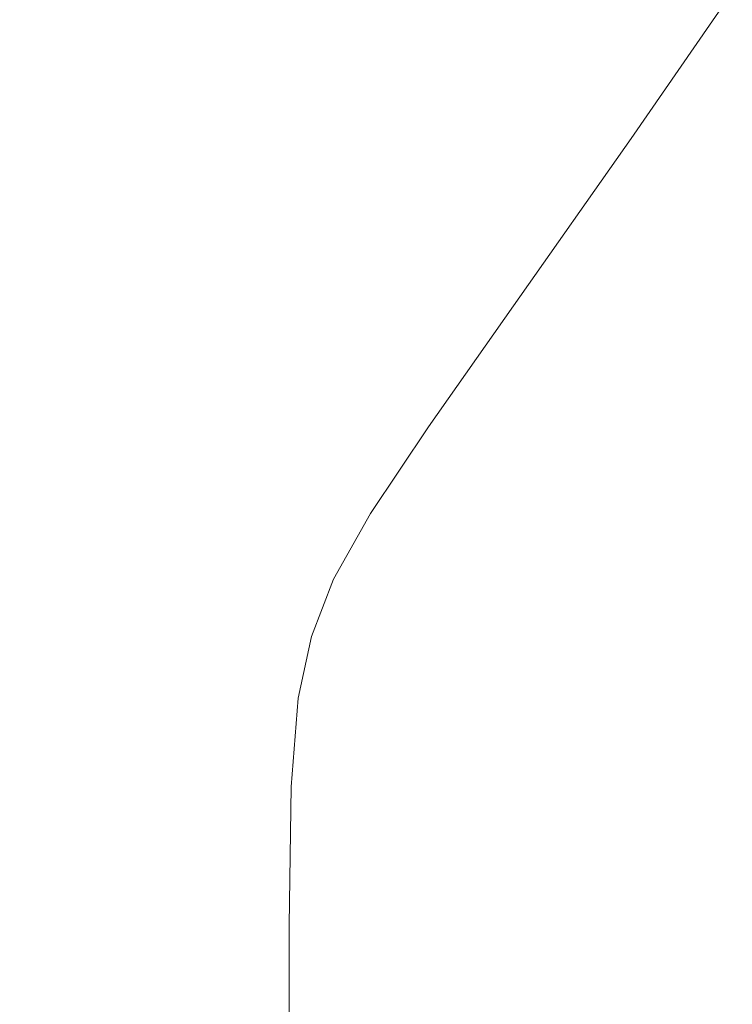
# Model space of a CAD drawing. Extents: x -2 to 1107, y -1601 to 2.
# Drawn here: x 577 to 642, y -775 to -685 of the extents above; entities that cross this region are included whole.
import ezdxf

# ---------------------------------------------------------------- set-up
doc = ezdxf.new("R2010")
doc.units = 0
doc.header["$LTSCALE"] = 500
doc.header["$MEASUREMENT"] = 0
doc.layers.add('EXC-CERAMIKA', color=7, linetype='Continuous')

msp = doc.modelspace()

# ---------------------------------------------------------------- linework, layer by layer
at = {"layer": 'EXC-CERAMIKA', "lineweight": 0}
for points, invisible_edges in [([(585.132, -694.319, -248.717), (608.857, -656.272, -252.372), (605.391, -650.902, -291.111), (585.132, -694.319, -248.717)], 15), ([(605.391, -650.902, -291.111), (591.231, -673.912, -288.775), (585.132, -694.319, -248.717), (605.391, -650.902, -291.111)], 15), ([(608.857, -656.272, -252.372), (585.132, -694.319, -248.717), (589.341, -698.35, -206.575), (608.857, -656.272, -252.372)], 15), ([(589.341, -698.35, -206.575), (612.294, -662.074, -209.711), (608.857, -656.272, -252.372), (589.341, -698.35, -206.575)], 15), ([(670.672, -681.27, 25.648), (678.732, -658.515, 25.648), (639.406, -716.632, 25.648), (670.672, -681.27, 25.648)], 15), ([(646.841, -700.506, 25.648), (639.406, -716.632, 25.648), (678.732, -658.515, 25.648), (646.841, -700.506, 25.648)], 15), ([(612.294, -662.074, -209.711), (589.341, -698.35, -206.575), (593.488, -702.413, -163.555), (612.294, -662.074, -209.711)], 15), ([(593.488, -702.413, -163.555), (615.637, -667.955, -166.11), (612.294, -662.074, -209.711), (593.488, -702.413, -163.555)], 15), ([(638.161, -662.258, -53.812), (624.304, -683.198, -53.096), (626.383, -686.857, -25.973), (638.161, -662.258, -53.812)], 15), ([(626.383, -686.857, -25.973), (639.948, -666.658, -26.443), (638.161, -662.258, -53.812), (626.383, -686.857, -25.973)], 15), ([(639.948, -666.658, -26.443), (626.383, -686.857, -25.973), (627.882, -689.492, -6.433), (639.948, -666.658, -26.443)], 15), ([(627.882, -689.492, -6.433), (641.236, -669.827, -6.724), (639.948, -666.658, -26.443), (627.882, -689.492, -6.433)], 15), ([(584.012, -667.137, -342.601), (573.457, -684.636, -340.943), (577.058, -687.24, -318.794), (584.012, -667.137, -342.601)], 15), ([(577.058, -687.24, -318.794), (587.504, -670.081, -320.535), (584.012, -667.137, -342.601), (577.058, -687.24, -318.794)], 15), ([(615.637, -667.955, -166.11), (593.488, -702.413, -163.555), (597.44, -706.286, -122.549), (615.637, -667.955, -166.11)], 15), ([(597.44, -706.286, -122.549), (618.824, -673.561, -124.55), (615.637, -667.955, -166.11), (597.44, -706.286, -122.549)], 15), ([(587.504, -670.081, -320.535), (577.058, -687.24, -318.794), (580.994, -690.541, -287.087), (587.504, -670.081, -320.535)], 15), ([(580.994, -690.541, -287.087), (591.231, -673.912, -288.775), (587.504, -670.081, -320.535), (580.994, -690.541, -287.087)], 15), ([(641.236, -669.827, -6.724), (627.882, -689.492, -6.433), (629.054, -691.39, 6.91), (641.236, -669.827, -6.724)], 15), ([(629.054, -691.39, 6.91), (642.264, -672.089, 6.74), (641.236, -669.827, -6.724), (629.054, -691.39, 6.91)], 15), ([(642.264, -672.089, 6.74), (629.054, -691.39, 6.91), (630.156, -692.833, 15.441), (642.264, -672.089, 6.74)], 15), ([(630.156, -692.833, 15.441), (643.273, -673.767, 15.348), (642.264, -672.089, 6.74), (630.156, -692.833, 15.441)], 15), ([(591.231, -673.912, -288.775), (580.994, -690.541, -287.087), (585.132, -694.319, -248.717), (591.231, -673.912, -288.775)], 15), ([(618.824, -673.561, -124.55), (597.44, -706.286, -122.549), (601.067, -709.839, -84.924), (618.824, -673.561, -124.55)], 15), ([(601.067, -709.839, -84.924), (621.748, -678.704, -86.417), (618.824, -673.561, -124.55), (601.067, -709.839, -84.924)], 15), ([(643.273, -673.767, 15.348), (630.156, -692.833, 15.441), (631.442, -694.107, 20.544), (643.273, -673.767, 15.348)], 15), ([(631.442, -694.107, 20.544), (644.502, -675.182, 20.498), (643.273, -673.767, 15.348), (631.442, -694.107, 20.544)], 15), ([(646.192, -676.659, 23.588), (644.502, -675.182, 20.498), (631.442, -694.107, 20.544), (646.192, -676.659, 23.588)], 15), ([(631.442, -694.107, 20.544), (633.169, -695.496, 23.607), (646.192, -676.659, 23.588), (631.442, -694.107, 20.544)], 13), ([(648.302, -678.08, 25.133), (646.192, -676.659, 23.588), (633.169, -695.496, 23.607), (648.302, -678.08, 25.133)], 15), ([(633.169, -695.496, 23.607), (635.291, -696.889, 25.138), (648.302, -678.08, 25.133), (633.169, -695.496, 23.607)], 15), ([(650.791, -679.33, 25.648), (648.302, -678.08, 25.133), (635.291, -696.889, 25.138), (650.791, -679.33, 25.648)], 15), ([(621.748, -678.704, -86.417), (601.067, -709.839, -84.924), (604.236, -712.944, -52.047), (621.748, -678.704, -86.417)], 15), ([(604.236, -712.944, -52.047), (624.304, -683.198, -53.096), (621.748, -678.704, -86.417), (604.236, -712.944, -52.047)], 15), ([(635.291, -696.889, 25.138), (637.766, -698.177, 25.648), (650.791, -679.33, 25.648), (635.291, -696.889, 25.138)], 15), ([(656.743, -680.851, 25.648), (650.791, -679.33, 25.648), (637.766, -698.177, 25.648), (656.743, -680.851, 25.648)], 15), ([(656.743, -680.851, 25.648), (640.55, -699.249, 25.648), (632.884, -715.388, 25.648), (656.743, -680.851, 25.648)], 15), ([(646.841, -700.506, 25.648), (656.743, -680.851, 25.648), (632.884, -715.388, 25.648), (646.841, -700.506, 25.648)], 15), ([(637.766, -698.177, 25.648), (640.55, -699.249, 25.648), (656.743, -680.851, 25.648), (637.766, -698.177, 25.648)], 15), ([(639.406, -716.632, 25.648), (653.634, -701.203, 25.648), (670.672, -681.27, 25.648), (639.406, -716.632, 25.648)], 15), ([(624.304, -683.198, -53.096), (604.236, -712.944, -52.047), (606.815, -715.472, -25.285), (624.304, -683.198, -53.096)], 15), ([(606.815, -715.472, -25.285), (626.383, -686.857, -25.973), (624.304, -683.198, -53.096), (606.815, -715.472, -25.285)], 15), ([(573.954, -702.36, -285.96), (580.994, -690.541, -287.087), (577.058, -687.24, -318.794), (573.954, -702.36, -285.96)], 15), ([(626.383, -686.857, -25.973), (606.815, -715.472, -25.285), (608.674, -717.293, -6.005), (626.383, -686.857, -25.973)], 15), ([(608.674, -717.293, -6.005), (627.882, -689.492, -6.433), (626.383, -686.857, -25.973), (608.674, -717.293, -6.005)], 15), ([(627.882, -689.492, -6.433), (608.674, -717.293, -6.005), (618.071, -707.171, 7.055), (627.882, -689.492, -6.433)], 15), ([(618.071, -707.171, 7.055), (629.054, -691.39, 6.91), (627.882, -689.492, -6.433), (618.071, -707.171, 7.055)], 15), ([(580.994, -690.541, -287.087), (573.954, -702.36, -285.96), (578.282, -705.696, -247.692), (580.994, -690.541, -287.087)], 15), ([(578.282, -705.696, -247.692), (585.132, -694.319, -248.717), (580.994, -690.541, -287.087), (578.282, -705.696, -247.692)], 15), ([(629.054, -691.39, 6.91), (618.071, -707.171, 7.055), (619.271, -708.397, 15.52), (629.054, -691.39, 6.91)], 15), ([(619.271, -708.397, 15.52), (630.156, -692.833, 15.441), (629.054, -691.39, 6.91), (619.271, -708.397, 15.52)], 15), ([(630.156, -692.833, 15.441), (619.271, -708.397, 15.52), (620.626, -709.527, 20.584), (630.156, -692.833, 15.441)], 15), ([(620.626, -709.527, 20.584), (631.442, -694.107, 20.544), (630.156, -692.833, 15.441), (620.626, -709.527, 20.584)], 15), ([(585.132, -694.319, -248.717), (578.282, -705.696, -247.692), (582.708, -709.23, -205.696), (585.132, -694.319, -248.717)], 15), ([(582.708, -709.23, -205.696), (589.341, -698.35, -206.575), (585.132, -694.319, -248.717), (582.708, -709.23, -205.696)], 15), ([(633.169, -695.496, 23.607), (631.442, -694.107, 20.544), (620.626, -709.527, 20.584), (633.169, -695.496, 23.607)], 15), ([(620.626, -709.527, 20.584), (622.409, -710.808, 23.623), (633.169, -695.496, 23.607), (620.626, -709.527, 20.584)], 13), ([(635.291, -696.889, 25.138), (633.169, -695.496, 23.607), (622.409, -710.808, 23.623), (635.291, -696.889, 25.138)], 15), ([(622.409, -710.808, 23.623), (624.573, -712.138, 25.142), (635.291, -696.889, 25.138), (622.409, -710.808, 23.623)], 15), ([(637.766, -698.177, 25.648), (635.291, -696.889, 25.138), (624.573, -712.138, 25.142), (637.766, -698.177, 25.648)], 15), ([(589.341, -698.35, -206.575), (582.708, -709.23, -205.696), (587.082, -712.78, -162.839), (589.341, -698.35, -206.575)], 15), ([(587.082, -712.78, -162.839), (593.488, -702.413, -163.555), (589.341, -698.35, -206.575), (587.082, -712.78, -162.839)], 15), ([(624.573, -712.138, 25.142), (627.07, -713.413, 25.648), (637.766, -698.177, 25.648), (624.573, -712.138, 25.142)], 15), ([(640.55, -699.249, 25.648), (637.766, -698.177, 25.648), (627.07, -713.413, 25.648), (640.55, -699.249, 25.648)], 15), ([(627.07, -713.413, 25.648), (632.884, -715.388, 25.648), (640.55, -699.249, 25.648), (627.07, -713.413, 25.648)], 15), ([(639.406, -716.632, 25.648), (646.841, -700.506, 25.648), (632.884, -715.388, 25.648), (639.406, -716.632, 25.648)], 15), ([(638.702, -728.815, 25.648), (657.043, -701.574, 25.648), (646.122, -717.768, 25.648), (638.702, -728.815, 25.648)], 15), ([(657.043, -701.574, 25.648), (638.702, -728.815, 25.648), (645.22, -730.363, 25.648), (657.043, -701.574, 25.648)], 15), ([(653.634, -701.203, 25.648), (639.406, -716.632, 25.648), (646.122, -717.768, 25.648), (653.634, -701.203, 25.648)], 15), ([(573.836, -714.004, -247.097), (578.282, -705.696, -247.692), (573.954, -702.36, -285.96), (573.836, -714.004, -247.097)], 15), ([(593.488, -702.413, -163.555), (587.082, -712.78, -162.839), (591.251, -716.165, -121.988), (593.488, -702.413, -163.555)], 15), ([(591.251, -716.165, -121.988), (597.44, -706.286, -122.549), (593.488, -702.413, -163.555), (591.251, -716.165, -121.988)], 15), ([(578.282, -705.696, -247.692), (573.836, -714.004, -247.097), (578.405, -717.229, -205.185), (578.282, -705.696, -247.692)], 15), ([(578.405, -717.229, -205.185), (582.708, -709.23, -205.696), (578.282, -705.696, -247.692), (578.405, -717.229, -205.185)], 15), ([(597.44, -706.286, -122.549), (591.251, -716.165, -121.988), (595.077, -719.27, -84.505), (597.44, -706.286, -122.549)], 15), ([(595.077, -719.27, -84.505), (601.067, -709.839, -84.924), (597.44, -706.286, -122.549), (595.077, -719.27, -84.505)], 15), ([(610.099, -718.624, 7.16), (618.071, -707.171, 7.055), (608.674, -717.293, -6.005), (610.099, -718.624, 7.16)], 15), ([(618.071, -707.171, 7.055), (610.099, -718.624, 7.16), (611.379, -719.682, 15.577), (618.071, -707.171, 7.055)], 15), ([(611.379, -719.682, 15.577), (619.271, -708.397, 15.52), (618.071, -707.171, 7.055), (611.379, -719.682, 15.577)], 15), ([(619.271, -708.397, 15.52), (611.379, -719.682, 15.577), (612.801, -720.684, 20.613), (619.271, -708.397, 15.52)], 15), ([(612.801, -720.684, 20.613), (620.626, -709.527, 20.584), (619.271, -708.397, 15.52), (612.801, -720.684, 20.613)], 15), ([(582.708, -709.23, -205.696), (578.405, -717.229, -205.185), (582.927, -720.459, -162.422), (582.708, -709.23, -205.696)], 15), ([(582.927, -720.459, -162.422), (587.082, -712.78, -162.839), (582.708, -709.23, -205.696), (582.927, -720.459, -162.422)], 15), ([(601.067, -709.839, -84.924), (595.077, -719.27, -84.505), (598.419, -721.983, -51.753), (601.067, -709.839, -84.924)], 15), ([(598.419, -721.983, -51.753), (604.236, -712.944, -52.047), (601.067, -709.839, -84.924), (598.419, -721.983, -51.753)], 15), ([(622.409, -710.808, 23.623), (620.626, -709.527, 20.584), (612.801, -720.684, 20.613), (622.409, -710.808, 23.623)], 15), ([(612.801, -720.684, 20.613), (614.653, -721.846, 23.634), (622.409, -710.808, 23.623), (612.801, -720.684, 20.613)], 13), ([(624.573, -712.138, 25.142), (622.409, -710.808, 23.623), (614.653, -721.846, 23.634), (624.573, -712.138, 25.142)], 15), ([(587.082, -712.78, -162.839), (582.927, -720.459, -162.422), (587.237, -723.537, -121.662), (587.082, -712.78, -162.839)], 15), ([(587.237, -723.537, -121.662), (591.251, -716.165, -121.988), (587.082, -712.78, -162.839), (587.237, -723.537, -121.662)], 15), ([(614.653, -721.846, 23.634), (616.886, -723.074, 25.145), (624.573, -712.138, 25.142), (614.653, -721.846, 23.634)], 15), ([(627.07, -713.413, 25.648), (624.573, -712.138, 25.142), (616.886, -723.074, 25.145), (627.07, -713.413, 25.648)], 15), ([(604.236, -712.944, -52.047), (598.419, -721.983, -51.753), (601.14, -724.192, -25.093), (604.236, -712.944, -52.047)], 15), ([(601.14, -724.192, -25.093), (606.815, -715.472, -25.285), (604.236, -712.944, -52.047), (601.14, -724.192, -25.093)], 15), ([(616.886, -723.074, 25.145), (619.447, -724.275, 25.648), (627.07, -713.413, 25.648), (616.886, -723.074, 25.145)], 15), ([(632.884, -715.388, 25.648), (627.07, -713.413, 25.648), (619.447, -724.275, 25.648), (632.884, -715.388, 25.648)], 15), ([(575.756, -723.816, -204.973), (578.405, -717.229, -205.185), (573.836, -714.004, -247.097), (575.756, -723.816, -204.973)], 15), ([(606.815, -715.472, -25.285), (601.14, -724.192, -25.093), (603.1, -725.783, -5.886), (606.815, -715.472, -25.285)], 15), ([(603.1, -725.783, -5.886), (608.674, -717.293, -6.005), (606.815, -715.472, -25.285), (603.1, -725.783, -5.886)], 15), ([(619.447, -724.275, 25.648), (622.288, -725.354, 25.648), (632.884, -715.388, 25.648), (619.447, -724.275, 25.648)], 15), ([(622.288, -725.354, 25.648), (631.936, -727.554, 25.648), (632.884, -715.388, 25.648), (622.288, -725.354, 25.648)], 15), ([(639.406, -716.632, 25.648), (632.884, -715.388, 25.648), (631.936, -727.554, 25.648), (639.406, -716.632, 25.648)], 15), ([(591.251, -716.165, -121.988), (587.237, -723.537, -121.662), (591.191, -726.361, -84.262), (591.251, -716.165, -121.988)], 15), ([(591.191, -726.361, -84.262), (595.077, -719.27, -84.505), (591.251, -716.165, -121.988), (591.191, -726.361, -84.262)], 15), ([(578.405, -717.229, -205.185), (575.756, -723.816, -204.973), (580.374, -726.861, -162.25), (578.405, -717.229, -205.185)], 15), ([(580.374, -726.861, -162.25), (582.927, -720.459, -162.422), (578.405, -717.229, -205.185), (580.374, -726.861, -162.25)], 15), ([(639.406, -716.632, 25.648), (631.936, -727.554, 25.648), (638.702, -728.815, 25.648), (639.406, -716.632, 25.648)], 15), ([(638.702, -728.815, 25.648), (646.122, -717.768, 25.648), (639.406, -716.632, 25.648), (638.702, -728.815, 25.648)], 15), ([(608.674, -717.293, -6.005), (603.1, -725.783, -5.886), (604.601, -726.947, 7.23), (608.674, -717.293, -6.005)], 15), ([(604.601, -726.947, 7.23), (610.099, -718.624, 7.16), (608.674, -717.293, -6.005), (604.601, -726.947, 7.23)], 15), ([(610.099, -718.624, 7.16), (604.601, -726.947, 7.23), (605.942, -727.874, 15.615), (610.099, -718.624, 7.16)], 15), ([(605.942, -727.874, 15.615), (611.379, -719.682, 15.577), (610.099, -718.624, 7.16), (605.942, -727.874, 15.615)], 15), ([(595.077, -719.27, -84.505), (591.191, -726.361, -84.262), (594.647, -728.829, -51.582), (595.077, -719.27, -84.505)], 15), ([(594.647, -728.829, -51.582), (598.419, -721.983, -51.753), (595.077, -719.27, -84.505), (594.647, -728.829, -51.582)], 15), ([(611.379, -719.682, 15.577), (605.942, -727.874, 15.615), (607.426, -728.754, 20.632), (611.379, -719.682, 15.577)], 15), ([(607.426, -728.754, 20.632), (612.801, -720.684, 20.613), (611.379, -719.682, 15.577), (607.426, -728.754, 20.632)], 15), ([(582.927, -720.459, -162.422), (580.374, -726.861, -162.25), (584.776, -729.764, -121.526), (582.927, -720.459, -162.422)], 15), ([(584.776, -729.764, -121.526), (587.237, -723.537, -121.662), (582.927, -720.459, -162.422), (584.776, -729.764, -121.526)], 15), ([(614.653, -721.846, 23.634), (612.801, -720.684, 20.613), (607.426, -728.754, 20.632), (614.653, -721.846, 23.634)], 15), ([(598.419, -721.983, -51.753), (594.647, -728.829, -51.582), (597.46, -730.838, -24.981), (598.419, -721.983, -51.753)], 15), ([(597.46, -730.838, -24.981), (601.14, -724.192, -25.093), (598.419, -721.983, -51.753), (597.46, -730.838, -24.981)], 15), ([(607.426, -728.754, 20.632), (609.353, -729.778, 23.642), (614.653, -721.846, 23.634), (607.426, -728.754, 20.632)], 13), ([(616.886, -723.074, 25.145), (614.653, -721.846, 23.634), (609.353, -729.778, 23.642), (616.886, -723.074, 25.145)], 15), ([(587.237, -723.537, -121.662), (584.776, -729.764, -121.526), (588.815, -732.428, -84.161), (587.237, -723.537, -121.662)], 15), ([(588.815, -732.428, -84.161), (591.191, -726.361, -84.262), (587.237, -723.537, -121.662), (588.815, -732.428, -84.161)], 15), ([(609.353, -729.778, 23.642), (611.669, -730.864, 25.147), (616.886, -723.074, 25.145), (609.353, -729.778, 23.642)], 15), ([(619.447, -724.275, 25.648), (616.886, -723.074, 25.145), (611.669, -730.864, 25.147), (619.447, -724.275, 25.648)], 15), ([(575.756, -723.816, -204.973), (574.086, -730.459, -204.992), (578.777, -733.402, -162.265), (575.756, -723.816, -204.973)], 15), ([(578.777, -733.402, -162.265), (580.374, -726.861, -162.25), (575.756, -723.816, -204.973), (578.777, -733.402, -162.265)], 15), ([(601.14, -724.192, -25.093), (597.46, -730.838, -24.981), (599.486, -732.285, -5.816), (601.14, -724.192, -25.093)], 15), ([(599.486, -732.285, -5.816), (603.1, -725.783, -5.886), (601.14, -724.192, -25.093), (599.486, -732.285, -5.816)], 15), ([(611.669, -730.864, 25.147), (614.317, -731.928, 25.648), (619.447, -724.275, 25.648), (611.669, -730.864, 25.147)], 15), ([(622.288, -725.354, 25.648), (619.447, -724.275, 25.648), (614.317, -731.928, 25.648), (622.288, -725.354, 25.648)], 15), ([(631.936, -727.554, 25.648), (622.288, -725.354, 25.648), (611.099, -737.538, 25.648), (631.936, -727.554, 25.648)], 15), ([(622.288, -725.354, 25.648), (614.317, -731.928, 25.648), (611.099, -737.538, 25.648), (622.288, -725.354, 25.648)], 15), ([(603.1, -725.783, -5.886), (599.486, -732.285, -5.816), (601.038, -733.337, 7.27), (603.1, -725.783, -5.886)], 15), ([(601.038, -733.337, 7.27), (604.601, -726.947, 7.23), (603.1, -725.783, -5.886), (601.038, -733.337, 7.27)], 15), ([(580.374, -726.861, -162.25), (578.777, -733.402, -162.265), (583.248, -736.208, -121.539), (580.374, -726.861, -162.25)], 15), ([(583.248, -736.208, -121.539), (584.776, -729.764, -121.526), (580.374, -726.861, -162.25), (583.248, -736.208, -121.539)], 15), ([(591.191, -726.361, -84.262), (588.815, -732.428, -84.161), (592.344, -734.755, -51.511), (591.191, -726.361, -84.262)], 15), ([(592.344, -734.755, -51.511), (594.647, -728.829, -51.582), (591.191, -726.361, -84.262), (592.344, -734.755, -51.511)], 15), ([(604.601, -726.947, 7.23), (601.038, -733.337, 7.27), (602.427, -734.158, 15.637), (604.601, -726.947, 7.23)], 15), ([(602.427, -734.158, 15.637), (605.942, -727.874, 15.615), (604.601, -726.947, 7.23), (602.427, -734.158, 15.637)], 15), ([(605.942, -727.874, 15.615), (602.427, -734.158, 15.637), (603.964, -734.916, 20.643), (605.942, -727.874, 15.615)], 15), ([(603.964, -734.916, 20.643), (607.426, -728.754, 20.632), (605.942, -727.874, 15.615), (603.964, -734.916, 20.643)], 15), ([(611.099, -737.538, 25.648), (617.363, -738.922, 25.648), (631.936, -727.554, 25.648), (611.099, -737.538, 25.648)], 15), ([(617.363, -738.922, 25.648), (620.77, -739.421, 25.648), (631.936, -727.554, 25.648), (617.363, -738.922, 25.648)], 15), ([(620.77, -739.421, 25.648), (630.589, -735.435, 25.648), (631.936, -727.554, 25.648), (620.77, -739.421, 25.648)], 15), ([(631.936, -727.554, 25.648), (630.589, -735.435, 25.648), (638.702, -728.815, 25.648), (631.936, -727.554, 25.648)], 15), ([(594.647, -728.829, -51.582), (592.344, -734.755, -51.511), (595.217, -736.649, -24.934), (594.647, -728.829, -51.582)], 15), ([(595.217, -736.649, -24.934), (597.46, -730.838, -24.981), (594.647, -728.829, -51.582), (595.217, -736.649, -24.934)], 15), ([(609.353, -729.778, 23.642), (607.426, -728.754, 20.632), (603.964, -734.916, 20.643), (609.353, -729.778, 23.642)], 15), ([(634.907, -741.2, 25.648), (638.702, -728.815, 25.648), (630.589, -735.435, 25.648), (634.907, -741.2, 25.648)], 15), ([(638.702, -728.815, 25.648), (634.907, -741.2, 25.648), (638.299, -741.77, 25.648), (638.702, -728.815, 25.648)], 15), ([(638.299, -741.77, 25.648), (640.728, -737.408, 25.648), (638.702, -728.815, 25.648), (638.299, -741.77, 25.648)], 15), ([(640.728, -737.408, 25.648), (645.22, -730.363, 25.648), (638.702, -728.815, 25.648), (640.728, -737.408, 25.648)], 15), ([(584.776, -729.764, -121.526), (583.248, -736.208, -121.539), (587.351, -738.783, -84.17), (584.776, -729.764, -121.526)], 15), ([(587.351, -738.783, -84.17), (588.815, -732.428, -84.161), (584.776, -729.764, -121.526), (587.351, -738.783, -84.17)], 15), ([(603.964, -734.916, 20.643), (605.961, -735.775, 23.646), (609.353, -729.778, 23.642), (603.964, -734.916, 20.643)], 13), ([(611.669, -730.864, 25.147), (609.353, -729.778, 23.642), (605.961, -735.775, 23.646), (611.669, -730.864, 25.147)], 15), ([(574.086, -730.459, -204.992), (573.088, -739.235, -205.298), (577.846, -742.143, -162.514), (574.086, -730.459, -204.992)], 15), ([(577.846, -742.143, -162.514), (578.777, -733.402, -162.265), (574.086, -730.459, -204.992), (577.846, -742.143, -162.514)], 15), ([(645.22, -730.363, 25.648), (640.728, -737.408, 25.648), (648.268, -731.308, 25.648), (645.22, -730.363, 25.648)], 15), ([(597.46, -730.838, -24.981), (595.217, -736.649, -24.934), (597.286, -738.014, -5.787), (597.46, -730.838, -24.981)], 15), ([(597.286, -738.014, -5.787), (599.486, -732.285, -5.816), (597.46, -730.838, -24.981), (597.286, -738.014, -5.787)], 15), ([(605.961, -735.775, 23.646), (608.36, -736.671, 25.148), (611.669, -730.864, 25.147), (605.961, -735.775, 23.646)], 15), ([(614.317, -731.928, 25.648), (611.669, -730.864, 25.147), (608.36, -736.671, 25.148), (614.317, -731.928, 25.648)], 15), ([(644.554, -743.243, 25.648), (648.268, -731.308, 25.648), (640.728, -737.408, 25.648), (644.554, -743.243, 25.648)], 15), ([(588.815, -732.428, -84.161), (587.351, -738.783, -84.17), (590.935, -741.033, -51.518), (588.815, -732.428, -84.161)], 15), ([(590.935, -741.033, -51.518), (592.344, -734.755, -51.511), (588.815, -732.428, -84.161), (590.935, -741.033, -51.518)], 15), ([(599.486, -732.285, -5.816), (597.286, -738.014, -5.787), (598.873, -738.991, 7.287), (599.486, -732.285, -5.816)], 15), ([(598.873, -738.991, 7.287), (601.038, -733.337, 7.27), (599.486, -732.285, -5.816), (598.873, -738.991, 7.287)], 15), ([(608.36, -736.671, 25.148), (611.099, -737.538, 25.648), (614.317, -731.928, 25.648), (608.36, -736.671, 25.148)], 15), ([(578.777, -733.402, -162.265), (577.846, -742.143, -162.514), (582.38, -744.915, -121.734), (578.777, -733.402, -162.265)], 15), ([(582.38, -744.915, -121.734), (583.248, -736.208, -121.539), (578.777, -733.402, -162.265), (582.38, -744.915, -121.734)], 15), ([(601.038, -733.337, 7.27), (598.873, -738.991, 7.287), (600.295, -739.721, 15.646), (601.038, -733.337, 7.27)], 15), ([(600.295, -739.721, 15.646), (602.427, -734.158, 15.637), (601.038, -733.337, 7.27), (600.295, -739.721, 15.646)], 15), ([(602.427, -734.158, 15.637), (600.295, -739.721, 15.646), (601.875, -740.346, 20.647), (602.427, -734.158, 15.637)], 15), ([(601.875, -740.346, 20.647), (603.964, -734.916, 20.643), (602.427, -734.158, 15.637), (601.875, -740.346, 20.647)], 15), ([(592.344, -734.755, -51.511), (590.935, -741.033, -51.518), (593.853, -742.864, -24.938), (592.344, -734.755, -51.511)], 15), ([(593.853, -742.864, -24.938), (595.217, -736.649, -24.934), (592.344, -734.755, -51.511), (593.853, -742.864, -24.938)], 15), ([(605.961, -735.775, 23.646), (603.964, -734.916, 20.643), (601.875, -740.346, 20.647), (605.961, -735.775, 23.646)], 15), ([(601.875, -740.346, 20.647), (603.93, -741.007, 23.648), (605.961, -735.775, 23.646), (601.875, -740.346, 20.647)], 13), ([(608.36, -736.671, 25.148), (605.961, -735.775, 23.646), (603.93, -741.007, 23.648), (608.36, -736.671, 25.148)], 15), ([(630.589, -735.435, 25.648), (620.77, -739.421, 25.648), (622.743, -743.707, 25.648), (630.589, -735.435, 25.648)], 15), ([(627.85, -740.267, 25.648), (630.589, -735.435, 25.648), (622.743, -743.707, 25.648), (627.85, -740.267, 25.648)], 15), ([(630.589, -735.435, 25.648), (627.85, -740.267, 25.648), (634.907, -741.2, 25.648), (630.589, -735.435, 25.648)], 15), ([(583.248, -736.208, -121.539), (582.38, -744.915, -121.734), (586.541, -747.458, -84.316), (583.248, -736.208, -121.539)], 15), ([(586.541, -747.458, -84.316), (587.351, -738.783, -84.17), (583.248, -736.208, -121.539), (586.541, -747.458, -84.316)], 15), ([(595.217, -736.649, -24.934), (593.853, -742.864, -24.938), (595.956, -744.183, -5.79), (595.217, -736.649, -24.934)], 15), ([(595.956, -744.183, -5.79), (597.286, -738.014, -5.787), (595.217, -736.649, -24.934), (595.956, -744.183, -5.79)], 15), ([(603.93, -741.007, 23.648), (606.397, -741.663, 25.148), (608.36, -736.671, 25.148), (603.93, -741.007, 23.648)], 15), ([(611.099, -737.538, 25.648), (608.36, -736.671, 25.148), (606.397, -741.663, 25.148), (611.099, -737.538, 25.648)], 15), ([(606.397, -741.663, 25.148), (609.215, -742.271, 25.648), (611.099, -737.538, 25.648), (606.397, -741.663, 25.148)], 15), ([(609.215, -742.271, 25.648), (611.238, -747.499, 25.648), (611.099, -737.538, 25.648), (609.215, -742.271, 25.648)], 15), ([(617.363, -738.922, 25.648), (611.099, -737.538, 25.648), (611.238, -747.499, 25.648), (617.363, -738.922, 25.648)], 15), ([(640.728, -737.408, 25.648), (638.299, -741.77, 25.648), (644.554, -743.243, 25.648), (640.728, -737.408, 25.648)], 15), ([(587.351, -738.783, -84.17), (586.541, -747.458, -84.316), (590.177, -749.681, -51.62), (587.351, -738.783, -84.17)], 15), ([(590.177, -749.681, -51.62), (590.935, -741.033, -51.518), (587.351, -738.783, -84.17), (590.177, -749.681, -51.62)], 15), ([(597.286, -738.014, -5.787), (595.956, -744.183, -5.79), (597.567, -745.105, 7.286), (597.286, -738.014, -5.787)], 15), ([(597.567, -745.105, 7.286), (598.873, -738.991, 7.287), (597.286, -738.014, -5.787), (597.567, -745.105, 7.286)], 15), ([(573.088, -739.235, -205.298), (572.455, -752.222, -205.947), (577.29, -755.144, -163.043), (573.088, -739.235, -205.298)], 15), ([(577.29, -755.144, -163.043), (577.846, -742.143, -162.514), (573.088, -739.235, -205.298), (577.29, -755.144, -163.043)], 15), ([(598.873, -738.991, 7.287), (597.567, -745.105, 7.286), (599.013, -745.746, 15.645), (598.873, -738.991, 7.287)], 15), ([(599.013, -745.746, 15.645), (600.295, -739.721, 15.646), (598.873, -738.991, 7.287), (599.013, -745.746, 15.645)], 15), ([(600.295, -739.721, 15.646), (599.013, -745.746, 15.645), (600.619, -746.22, 20.647), (600.295, -739.721, 15.646)], 15), ([(600.619, -746.22, 20.647), (601.875, -740.346, 20.647), (600.295, -739.721, 15.646), (600.619, -746.22, 20.647)], 15), ([(611.238, -747.499, 25.648), (614.616, -747.612, 25.648), (617.363, -738.922, 25.648), (611.238, -747.499, 25.648)], 15), ([(622.743, -743.707, 25.648), (617.363, -738.922, 25.648), (614.616, -747.612, 25.648), (622.743, -743.707, 25.648)], 15), ([(617.363, -738.922, 25.648), (622.743, -743.707, 25.648), (620.77, -739.421, 25.648), (617.363, -738.922, 25.648)], 15), ([(603.93, -741.007, 23.648), (601.875, -740.346, 20.647), (600.619, -746.22, 20.647), (603.93, -741.007, 23.648)], 15), ([(627.85, -740.267, 25.648), (622.743, -743.707, 25.648), (621.818, -747.679, 25.648), (627.85, -740.267, 25.648)], 15), ([(627.85, -740.267, 25.648), (621.818, -747.679, 25.648), (629.24, -747.73, 25.648), (627.85, -740.267, 25.648)], 15), ([(629.24, -747.73, 25.648), (634.907, -741.2, 25.648), (627.85, -740.267, 25.648), (629.24, -747.73, 25.648)], 15), ([(590.935, -741.033, -51.518), (590.177, -749.681, -51.62), (593.136, -751.49, -25.005), (590.935, -741.033, -51.518)], 15), ([(593.136, -751.49, -25.005), (593.853, -742.864, -24.938), (590.935, -741.033, -51.518), (593.136, -751.49, -25.005)], 15), ([(600.619, -746.22, 20.647), (602.71, -746.643, 23.648), (603.93, -741.007, 23.648), (600.619, -746.22, 20.647)], 13), ([(606.397, -741.663, 25.148), (603.93, -741.007, 23.648), (602.71, -746.643, 23.648), (606.397, -741.663, 25.148)], 15), ([(634.907, -741.2, 25.648), (629.24, -747.73, 25.648), (637.134, -744.835, 25.648), (634.907, -741.2, 25.648)], 15), ([(637.134, -744.835, 25.648), (638.299, -741.77, 25.648), (634.907, -741.2, 25.648), (637.134, -744.835, 25.648)], 15), ([(577.846, -742.143, -162.514), (577.29, -755.144, -163.043), (581.899, -757.929, -122.148), (577.846, -742.143, -162.514)], 15), ([(581.899, -757.929, -122.148), (582.38, -744.915, -121.734), (577.846, -742.143, -162.514), (581.899, -757.929, -122.148)], 15), ([(602.71, -746.643, 23.648), (605.22, -747.004, 25.148), (606.397, -741.663, 25.148), (602.71, -746.643, 23.648)], 15), ([(609.215, -742.271, 25.648), (606.397, -741.663, 25.148), (605.22, -747.004, 25.148), (609.215, -742.271, 25.648)], 15), ([(605.22, -747.004, 25.148), (608.084, -747.292, 25.648), (609.215, -742.271, 25.648), (605.22, -747.004, 25.148)], 15), ([(611.238, -747.499, 25.648), (609.215, -742.271, 25.648), (608.084, -747.292, 25.648), (611.238, -747.499, 25.648)], 15), ([(638.299, -741.77, 25.648), (637.134, -744.835, 25.648), (639.811, -748.265, 25.648), (638.299, -741.77, 25.648)], 15), ([(639.811, -748.265, 25.648), (644.554, -743.243, 25.648), (638.299, -741.77, 25.648), (639.811, -748.265, 25.648)], 15), ([(593.853, -742.864, -24.938), (593.136, -751.49, -25.005), (595.268, -752.793, -5.831), (593.853, -742.864, -24.938)], 15), ([(595.268, -752.793, -5.831), (595.956, -744.183, -5.79), (593.853, -742.864, -24.938), (595.268, -752.793, -5.831)], 15), ([(639.811, -748.265, 25.648), (643.561, -745.914, 25.648), (644.554, -743.243, 25.648), (639.811, -748.265, 25.648)], 15), ([(595.956, -744.183, -5.79), (595.268, -752.793, -5.831), (596.902, -753.681, 7.261), (595.956, -744.183, -5.79)], 15), ([(596.902, -753.681, 7.261), (597.567, -745.105, 7.286), (595.956, -744.183, -5.79), (596.902, -753.681, 7.261)], 15), ([(622.743, -743.707, 25.648), (614.616, -747.612, 25.648), (617.672, -754.319, 25.648), (622.743, -743.707, 25.648)], 15), ([(621.818, -747.679, 25.648), (622.743, -743.707, 25.648), (617.672, -754.319, 25.648), (621.818, -747.679, 25.648)], 15), ([(582.38, -744.915, -121.734), (581.899, -757.929, -122.148), (586.128, -760.485, -84.625), (582.38, -744.915, -121.734)], 15), ([(586.128, -760.485, -84.625), (586.541, -747.458, -84.316), (582.38, -744.915, -121.734), (586.128, -760.485, -84.625)], 15), ([(597.567, -745.105, 7.286), (596.902, -753.681, 7.261), (598.365, -754.243, 15.632), (597.567, -745.105, 7.286)], 15), ([(598.365, -754.243, 15.632), (599.013, -745.746, 15.645), (597.567, -745.105, 7.286), (598.365, -754.243, 15.632)], 15), ([(637.134, -744.835, 25.648), (629.24, -747.73, 25.648), (639.811, -748.265, 25.648), (637.134, -744.835, 25.648)], 15), ([(599.013, -745.746, 15.645), (598.365, -754.243, 15.632), (599.988, -754.571, 20.64), (599.013, -745.746, 15.645)], 15), ([(599.988, -754.571, 20.64), (600.619, -746.22, 20.647), (599.013, -745.746, 15.645), (599.988, -754.571, 20.64)], 15), ([(639.811, -748.265, 25.648), (642.966, -748.672, 25.648), (643.561, -745.914, 25.648), (639.811, -748.265, 25.648)], 15), ([(602.71, -746.643, 23.648), (600.619, -746.22, 20.647), (599.988, -754.571, 20.64), (602.71, -746.643, 23.648)], 15), ([(599.988, -754.571, 20.64), (602.098, -754.753, 23.645), (602.71, -746.643, 23.648), (599.988, -754.571, 20.64)], 13), ([(605.22, -747.004, 25.148), (602.71, -746.643, 23.648), (602.098, -754.753, 23.645), (605.22, -747.004, 25.148)], 15), ([(586.541, -747.458, -84.316), (586.128, -760.485, -84.625), (589.823, -762.718, -51.837), (586.541, -747.458, -84.316)], 15), ([(589.823, -762.718, -51.837), (590.177, -749.681, -51.62), (586.541, -747.458, -84.316), (589.823, -762.718, -51.837)], 15), ([(602.098, -754.753, 23.645), (604.631, -754.815, 25.148), (605.22, -747.004, 25.148), (602.098, -754.753, 23.645)], 15), ([(608.084, -747.292, 25.648), (605.22, -747.004, 25.148), (604.631, -754.815, 25.148), (608.084, -747.292, 25.648)], 15), ([(604.631, -754.815, 25.148), (607.519, -754.778, 25.648), (608.084, -747.292, 25.648), (604.631, -754.815, 25.148)], 15), ([(617.672, -754.319, 25.648), (614.616, -747.612, 25.648), (607.331, -766.905, 25.648), (617.672, -754.319, 25.648)], 15), ([(614.616, -747.612, 25.648), (607.519, -754.778, 25.648), (607.331, -766.905, 25.648), (614.616, -747.612, 25.648)], 15), ([(611.238, -747.499, 25.648), (608.084, -747.292, 25.648), (607.519, -754.778, 25.648), (611.238, -747.499, 25.648)], 15), ([(607.519, -754.778, 25.648), (614.616, -747.612, 25.648), (611.238, -747.499, 25.648), (607.519, -754.778, 25.648)], 15), ([(617.672, -754.319, 25.648), (624.95, -765.048, 25.648), (621.818, -747.679, 25.648), (617.672, -754.319, 25.648)], 15), ([(628.698, -764.75, 25.648), (629.24, -747.73, 25.648), (621.818, -747.679, 25.648), (628.698, -764.75, 25.648)], 15), ([(621.818, -747.679, 25.648), (624.95, -765.048, 25.648), (628.698, -764.75, 25.648), (621.818, -747.679, 25.648)], 15), ([(629.24, -747.73, 25.648), (628.698, -764.75, 25.648), (632.39, -782.713, 25.648), (629.24, -747.73, 25.648)], 15), ([(629.24, -747.73, 25.648), (632.39, -782.713, 25.648), (635.97, -764.361, 25.648), (629.24, -747.73, 25.648)], 15), ([(635.97, -764.361, 25.648), (639.811, -748.265, 25.648), (629.24, -747.73, 25.648), (635.97, -764.361, 25.648)], 15), ([(639.811, -748.265, 25.648), (635.97, -764.361, 25.648), (642.966, -748.672, 25.648), (639.811, -748.265, 25.648)], 15), ([(642.668, -754.001, 25.648), (642.966, -748.672, 25.648), (635.97, -764.361, 25.648), (642.668, -754.001, 25.648)], 15), ([(590.177, -749.681, -51.62), (589.823, -762.718, -51.837), (594.998, -765.845, -5.92), (590.177, -749.681, -51.62)], 15), ([(594.998, -765.845, -5.92), (593.136, -751.49, -25.005), (590.177, -749.681, -51.62), (594.998, -765.845, -5.92)], 15), ([(572.455, -752.222, -205.947), (570.087, -833.047, -210.247), (580.388, -839.16, -124.892), (572.455, -752.222, -205.947)], 15), ([(580.388, -839.16, -124.892), (577.29, -755.144, -163.043), (572.455, -752.222, -205.947), (580.388, -839.16, -124.892)], 15), ([(594.998, -765.845, -5.92), (595.268, -752.793, -5.831), (593.136, -751.49, -25.005), (594.998, -765.845, -5.92)], 15), ([(595.268, -752.793, -5.831), (594.998, -765.845, -5.92), (596.656, -766.717, 7.21), (595.268, -752.793, -5.831)], 15), ([(596.656, -766.717, 7.21), (596.902, -753.681, 7.261), (595.268, -752.793, -5.831), (596.656, -766.717, 7.21)], 15), ([(596.902, -753.681, 7.261), (596.656, -766.717, 7.21), (598.136, -767.221, 15.604), (596.902, -753.681, 7.261)], 15), ([(598.136, -767.221, 15.604), (598.365, -754.243, 15.632), (596.902, -753.681, 7.261), (598.136, -767.221, 15.604)], 15), ([(642.668, -754.001, 25.648), (635.97, -764.361, 25.648), (642.568, -782.294, 25.648), (642.668, -754.001, 25.648)], 15), ([(598.365, -754.243, 15.632), (598.136, -767.221, 15.604), (599.771, -767.428, 20.626), (598.365, -754.243, 15.632)], 15), ([(599.771, -767.428, 20.626), (599.988, -754.571, 20.64), (598.365, -754.243, 15.632), (599.771, -767.428, 20.626)], 15), ([(602.098, -754.753, 23.645), (599.988, -754.571, 20.64), (599.771, -767.428, 20.626), (602.098, -754.753, 23.645)], 15), ([(599.771, -767.428, 20.626), (601.892, -767.409, 23.639), (602.098, -754.753, 23.645), (599.771, -767.428, 20.626)], 13), ([(604.631, -754.815, 25.148), (602.098, -754.753, 23.645), (601.892, -767.409, 23.639), (604.631, -754.815, 25.148)], 15), ([(601.892, -767.409, 23.639), (604.434, -767.216, 25.146), (604.631, -754.815, 25.148), (601.892, -767.409, 23.639)], 15), ([(607.519, -754.778, 25.648), (604.631, -754.815, 25.148), (604.434, -767.216, 25.146), (607.519, -754.778, 25.648)], 15), ([(604.434, -767.216, 25.146), (607.331, -766.905, 25.648), (607.519, -754.778, 25.648), (604.434, -767.216, 25.146)], 15), ([(617.672, -754.319, 25.648), (607.331, -766.905, 25.648), (610.518, -785.31, 25.648), (617.672, -754.319, 25.648)], 15), ([(610.518, -785.31, 25.648), (617.509, -812.247, 25.648), (617.672, -754.319, 25.648), (610.518, -785.31, 25.648)], 15), ([(624.95, -765.048, 25.648), (617.672, -754.319, 25.648), (617.509, -812.247, 25.648), (624.95, -765.048, 25.648)], 15), ([(580.388, -839.16, -124.892), (581.899, -757.929, -122.148), (577.29, -755.144, -163.043), (580.388, -839.16, -124.892)], 15), ([(581.899, -757.929, -122.148), (580.388, -839.16, -124.892), (589.354, -810.033, -52.692), (581.899, -757.929, -122.148)], 15), ([(589.354, -810.033, -52.692), (586.128, -760.485, -84.625), (581.899, -757.929, -122.148), (589.354, -810.033, -52.692)], 15), ([(589.354, -810.033, -52.692), (589.823, -762.718, -51.837), (586.128, -760.485, -84.625), (589.354, -810.033, -52.692)], 15), ([(589.823, -762.718, -51.837), (589.354, -810.033, -52.692), (594.807, -813.279, -6.268), (589.823, -762.718, -51.837)], 15), ([(594.807, -813.279, -6.268), (594.998, -765.845, -5.92), (589.823, -762.718, -51.837), (594.807, -813.279, -6.268)], 15), ([(628.698, -783.029, 25.648), (628.698, -764.75, 25.648), (624.95, -765.048, 25.648), (628.698, -783.029, 25.648)], 15), ([(628.698, -764.75, 25.648), (628.698, -783.029, 25.648), (632.39, -782.713, 25.648), (628.698, -764.75, 25.648)], 15), ([(642.568, -782.294, 25.648), (635.97, -764.361, 25.648), (632.39, -782.713, 25.648), (642.568, -782.294, 25.648)], 15), ([(594.998, -765.845, -5.92), (594.807, -813.279, -6.268), (596.61, -786.214, 7.126), (594.998, -765.845, -5.92)], 15), ([(596.61, -786.214, 7.126), (596.656, -766.717, 7.21), (594.998, -765.845, -5.92), (596.61, -786.214, 7.126)], 15), ([(617.509, -812.247, 25.648), (624.95, -783.407, 25.648), (624.95, -765.048, 25.648), (617.509, -812.247, 25.648)], 15), ([(624.95, -765.048, 25.648), (624.95, -783.407, 25.648), (628.698, -783.029, 25.648), (624.95, -765.048, 25.648)], 15), ([(596.656, -766.717, 7.21), (596.61, -786.214, 7.126), (598.111, -786.689, 15.558), (596.656, -766.717, 7.21)], 15), ([(598.111, -786.689, 15.558), (598.136, -767.221, 15.604), (596.656, -766.717, 7.21), (598.111, -786.689, 15.558)], 15), ([(598.136, -767.221, 15.604), (598.111, -786.689, 15.558), (599.759, -786.824, 20.603), (598.136, -767.221, 15.604)], 15), ([(599.759, -786.824, 20.603), (599.771, -767.428, 20.626), (598.136, -767.221, 15.604), (599.759, -786.824, 20.603)], 15), ([(599.759, -786.824, 20.603), (601.887, -786.68, 23.63), (601.892, -767.409, 23.639), (599.759, -786.824, 20.603)], 13), ([(601.892, -767.409, 23.639), (599.771, -767.428, 20.626), (599.759, -786.824, 20.603), (601.892, -767.409, 23.639)], 15), ([(601.887, -786.68, 23.63), (604.432, -786.329, 25.144), (604.434, -767.216, 25.146), (601.887, -786.68, 23.63)], 15), ([(604.434, -767.216, 25.146), (601.892, -767.409, 23.639), (601.887, -786.68, 23.63), (604.434, -767.216, 25.146)], 15), ([(607.331, -766.905, 25.648), (604.434, -767.216, 25.146), (604.432, -786.329, 25.144), (607.331, -766.905, 25.648)], 15), ([(604.432, -786.329, 25.144), (607.331, -785.848, 25.648), (607.331, -766.905, 25.648), (604.432, -786.329, 25.144)], 15), ([(607.331, -785.848, 25.648), (610.518, -785.31, 25.648), (607.331, -766.905, 25.648), (607.331, -785.848, 25.648)], 15)]:
    msp.add_3dface(points, dxfattribs=dict(at, invisible_edges=invisible_edges))

doc.saveas('drawing.dxf')
